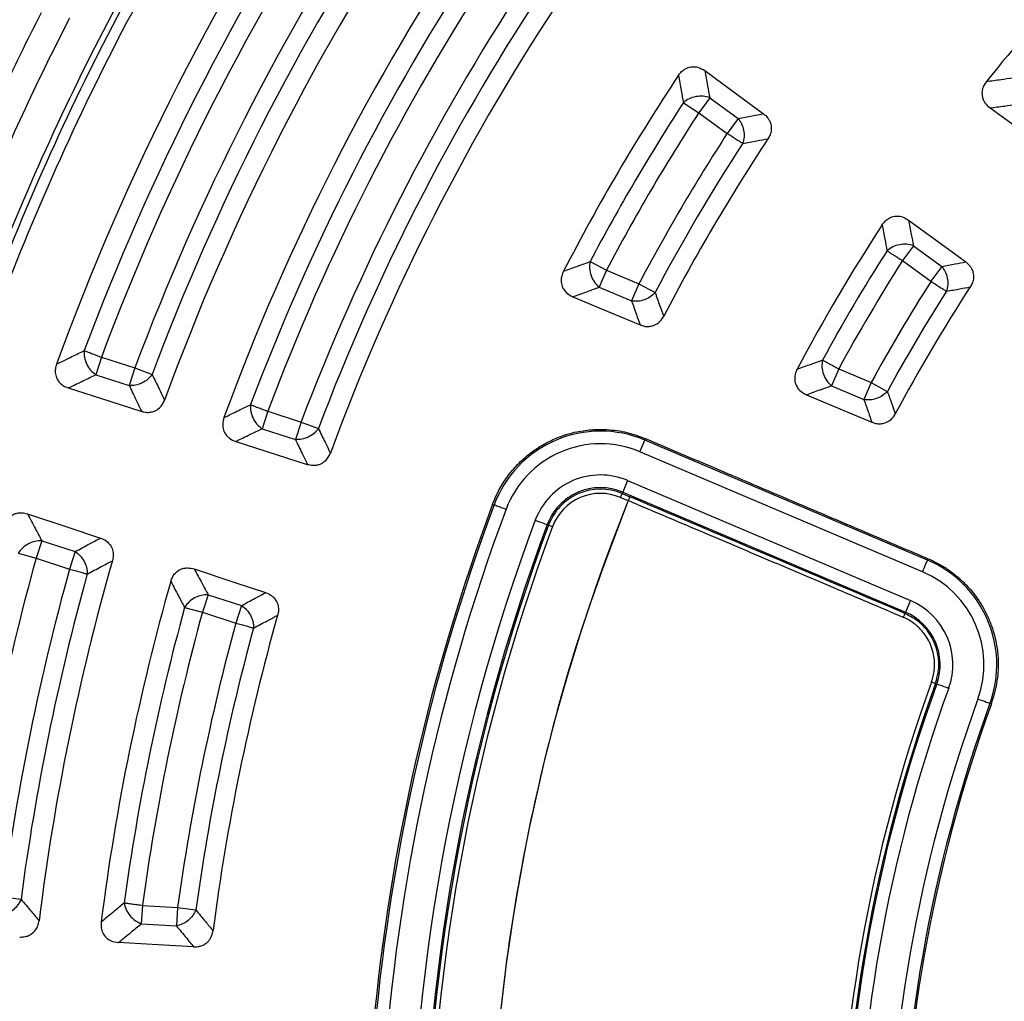
# Model space of a CAD drawing. Units: millimetres. Extents: x 500 to 20500, y 500 to 14350.
# Drawn here: x 8975 to 9091, y 3896 to 4011 of the extents above; entities that cross this region are included whole.
import ezdxf

# ---------------------------------------------------------------- set-up
doc = ezdxf.new("R2010")
doc.units = ezdxf.units.MM
doc.header["$LTSCALE"] = 50

msp = doc.modelspace()

# ---------------------------------------------------------------- linework, layer by layer
at = {"color": 7, "linetype": 'Continuous', "lineweight": 25}
for p, q in [((9053.05, 4001.47), (9054.86, 4000.29)), ((9056.14, 4002.05), (9054.86, 4000.29)), ((9056.14, 4002.05), (9059.47, 3999.63)), ((9054.86, 4000.29), (9058.2, 3997.87)), ((9059.47, 3999.63), (9058.2, 3997.87)), ((9080.04, 3984.68), (9078.77, 3982.93)), ((9080.04, 3984.68), (9083.37, 3982.26)), ((9042.1, 3982.82), (9044.01, 3981.81)), ((9078.77, 3982.93), (9082.1, 3980.51)), ((9044.01, 3981.81), (9043.17, 3979.82)), ((9044.01, 3981.81), (9047.81, 3980.2)), ((9083.37, 3982.26), (9082.1, 3980.51)), ((9043.17, 3979.82), (9046.97, 3978.2)), ((9047.81, 3980.2), (9046.97, 3978.2)), ((9047.81, 3980.2), (9049.73, 3979.18)), ((8984.76, 3971.61), (8984.09, 3969.55)), ((8984.76, 3971.61), (8988.67, 3970.34)), ((8988.67, 3970.34), (8988.01, 3968.28)), ((8988.67, 3970.34), (8990.7, 3969.58)), ((9071.28, 3970.24), (9070.43, 3968.24)), ((9071.28, 3970.24), (9075.08, 3968.62)), ((8984.09, 3969.55), (8988.01, 3968.28)), ((9070.43, 3968.24), (9074.24, 3966.63)), ((9075.08, 3968.62), (9074.24, 3966.63)), ((9075.08, 3968.62), (9076.98, 3967.58)), ((9004.28, 3965.27), (9003.61, 3963.21)), ((9004.28, 3965.27), (9008.19, 3963.99)), ((9003.61, 3963.21), (9007.52, 3961.94)), ((9008.19, 3963.99), (9007.52, 3961.94)), ((9008.19, 3963.99), (9010.22, 3963.23)), ((9048.6, 3962.05), (9048.53, 3961.88)), ((9047.94, 3960.5), (9048.53, 3961.88)), ((9081.7, 3947.79), (9048.53, 3961.88)), ((9081.12, 3946.42), (9047.94, 3960.5)), ((9046.51, 3957.14), (9045.93, 3955.76)), ((9046.51, 3957.14), (9079.69, 3943.05)), ((9045.67, 3955.15), (9045.87, 3955.61)), ((9045.67, 3955.15), (9046.57, 3954.77)), ((9045.87, 3955.61), (9045.93, 3955.76)), ((9045.87, 3955.61), (9046.76, 3955.23)), ((9045.93, 3955.76), (9079.11, 3941.67)), ((9030.65, 3954.33), (9030.84, 3954.27)), ((9046.57, 3954.77), (9046.57, 3954.77)), ((9037.22, 3951.89), (9037.07, 3951.94)), ((9037.69, 3951.71), (9037.22, 3951.89)), ((8977.76, 3950.07), (8977.09, 3948.01)), ((8977.76, 3950.07), (8981.68, 3948.79)), ((8975, 3948.59), (8977.09, 3948.01)), ((8981.68, 3948.79), (8981.01, 3946.74)), ((8977.09, 3948.01), (8981.01, 3946.74)), ((9081.77, 3947.96), (9081.7, 3947.79)), ((8997.28, 3943.73), (8996.61, 3941.67)), ((8997.28, 3943.73), (9001.19, 3942.45)), ((9001.19, 3942.45), (9000.52, 3940.39)), ((9079.69, 3943.05), (9079.11, 3941.67)), ((8994.52, 3942.24), (8996.61, 3941.67)), ((8996.61, 3941.67), (9000.52, 3940.39)), ((9079.05, 3941.54), (9079.11, 3941.67)), ((9082.63, 3933.3), (9082.77, 3933.25)), ((9089.18, 3930.92), (9089.02, 3930.98)), ((8973.18, 3908.29), (8975.32, 3908)), ((8989.58, 3907.28), (8989.44, 3905.12)), ((8989.58, 3907.28), (8993.69, 3907.03)), ((8993.69, 3907.03), (8993.56, 3904.87)), ((8993.69, 3907.03), (8995.84, 3906.74)), ((8989.44, 3905.12), (8993.56, 3904.87))]:
    msp.add_line(p, q, dxfattribs=at)
at = {"color": 7, "linetype": 'Continuous', "lineweight": 25, "flags": 128}
for points in [[(9055.55, 4005.23), (9059.47, 4002.36), (9062.45, 4000.17)], [(9089.04, 4000.85), (9092.88, 3998.09), (9095.78, 3995.99)], [(9079.48, 3987.7), (9083.29, 3984.9), (9086.18, 3982.78)], [(9040.07, 3978.7), (9044.56, 3976.82), (9047.97, 3975.39)], [(8980.87, 3967.99), (8985.74, 3966.43), (8989.48, 3965.24)], [(9067.48, 3967.2), (9071.86, 3965.36), (9075.17, 3963.98)], [(9000.52, 3961.72), (9005.28, 3960.19), (9008.92, 3959.03)], [(9032.24, 3953.74), (9031.97, 3953.84), (9031.72, 3953.94), (9031.48, 3954.03), (9031.27, 3954.1), (9031.1, 3954.17), (9030.96, 3954.22), (9030.88, 3954.25), (9030.84, 3954.27)], [(8976.07, 3953.22), (8980.93, 3951.62), (8984.65, 3950.38)], [(9035.66, 3952.47), (9035.93, 3952.37), (9036.18, 3952.27), (9036.42, 3952.19), (9036.63, 3952.11), (9036.8, 3952.04), (9036.94, 3951.99), (9037.03, 3951.96), (9037.07, 3951.94)], [(9081.12, 3946.42), (9081.23, 3946.68), (9081.34, 3946.93), (9081.44, 3947.16), (9081.52, 3947.37), (9081.6, 3947.54), (9081.65, 3947.67), (9081.69, 3947.76), (9081.7, 3947.79)], [(8995.66, 3946.75), (9000.4, 3945.18), (9004.03, 3943.98)], [(9084.18, 3932.74), (9083.91, 3932.84), (9083.66, 3932.93), (9083.42, 3933.02), (9083.21, 3933.09), (9083.03, 3933.16), (9082.9, 3933.2), (9082.81, 3933.24), (9082.77, 3933.25)], [(9087.61, 3931.49), (9087.88, 3931.4), (9088.14, 3931.3), (9088.37, 3931.22), (9088.59, 3931.14), (9088.76, 3931.08), (9088.9, 3931.03), (9088.98, 3931), (9089.02, 3930.98)], [(8995.58, 3902.41), (8990.71, 3902.69), (8986.76, 3902.91)]]:
    msp.add_lwpolyline(points, dxfattribs=at)
at = {"color": 7, "linetype": 'Continuous', "lineweight": 25}
for radius in [445, 439, 397.43]:
    msp.add_circle((9253.68, 3871.19), radius, dxfattribs=at)
for centre, radius, start, end in [((9253.68, 3871.19), 324.7, 18.239, 143.2294), ((9253.68, 3871.19), 323.7, 18.239, 143.2294), ((9253.68, 3871.19), 321.62, 118.6479, 177.7361), ((9253.68, 3871.19), 318.09, 118.6479, 177.5246), ((9253.68, 3871.19), 317.9, 118.6479, 177.5246), ((9253.68, 3871.19), 291.71, 145.9626, 160.0374), ((9253.68, 3871.19), 289.22, 146.4773, 159.5227), ((9253.68, 3871.19), 287.06, 146.4773, 159.5227), ((9253.68, 3871.19), 282.94, 146.5133, 159.4867), ((9253.68, 3871.19), 280.78, 146.5133, 159.4867), ((9253.68, 3871.19), 278.36, 146.0402, 159.9598), ((9253.68, 3871.19), 271.11, 146.136, 159.864), ((9253.68, 3871.19), 268.72, 146.6679, 159.3321), ((9253.68, 3871.19), 266.56, 146.6679, 159.3321), ((9253.68, 3871.19), 301.71, 151.3904, 158.6096), ((9253.68, 3871.19), 262.44, 146.7098, 159.2902), ((9253.68, 3871.19), 211.84, 136.9382, 141.1874), ((9253.68, 3871.19), 302.4, 151.6581, 158.3419), ((9253.68, 3871.19), 300.41, 151.3904, 158.6096), ((9253.68, 3871.19), 260.28, 146.7098, 159.2902), ((9253.68, 3871.19), 257.96, 146.2226, 159.7774), ((9253.68, 3871.19), 309.85, 152.9715, 157.0285), ((9253.68, 3871.19), 306.6, 152.7931, 157.2069), ((9253.68, 3871.19), 241.46, 146.4344, 152.7667), ((9253.68, 3871.19), 239.22, 147.0002, 152.1828), ((9253.68, 3871.19), 237.06, 147.0002, 152.1828), ((9253.68, 3871.19), 232.94, 147.0532, 152.0975), ((9253.68, 3871.19), 230.78, 147.0532, 152.0975), ((9253.68, 3871.19), 228.59, 146.5385, 152.5958), ((9253.68, 3871.19), 211.84, 146.8126, 152.1332), ((9253.68, 3871.19), 209.72, 147.4271, 151.4961), ((9253.68, 3871.19), 207.56, 147.4271, 151.4961), ((9253.68, 3871.19), 203.44, 147.4965, 151.3845), ((9253.68, 3871.19), 201.28, 147.4965, 151.3845), ((9253.68, 3871.19), 199.21, 146.9424, 151.9183), ((9043.32, 3949.61), 13.32, 67, 159.553), ((9043.32, 3949.61), 11.83, 67, 159.553), ((9043.32, 3949.61), 8.17, 67, 159.553), ((9043.32, 3949.61), 6.68, 67, 159.553), ((9043.32, 3949.61), 6.51, 67, 159.553), ((9043.32, 3949.61), 6.01, 67, 159.553), ((9253.68, 3871.19), 237.82, 159.553, 175.3604), ((9253.68, 3871.19), 238.02, 159.553, 174.7311), ((9253.68, 3871.19), 223.33, 158.0228, 201.9772), ((9253.68, 3871.19), 236.33, 159.553, 176.1476), ((9253.68, 3871.19), 232.67, 159.553, 200.447), ((9253.68, 3871.19), 231.18, 159.553, 200.447), ((9253.68, 3871.19), 231.01, 159.553, 200.447), ((9253.68, 3871.19), 230.51, 159.553, 200.447), ((9253.68, 3871.19), 287.06, 164.4773, 172.5233), ((9253.68, 3871.19), 278.36, 164.0402, 172.9261), ((9076.5, 3935.53), 13.32, 340.041, 67), ((9253.68, 3871.19), 282.94, 164.5133, 172.4654), ((9253.68, 3871.19), 280.78, 164.5133, 172.4654), ((9076.5, 3935.53), 11.83, 340.041, 67), ((9253.68, 3871.19), 271.11, 164.136, 172.7641), ((9076.5, 3935.53), 8.17, 340.041, 67), ((9253.68, 3871.19), 268.72, 164.6679, 172.2169), ((9253.68, 3871.19), 266.56, 164.6679, 172.2169), ((9253.68, 3871.19), 257.96, 164.2226, 172.623), ((9076.5, 3935.53), 6.68, 340.041, 67), ((9253.68, 3871.19), 262.44, 164.7098, 172.1497), ((9253.68, 3871.19), 260.28, 164.7098, 172.1497), ((9253.68, 3871.19), 182.47, 160.041, 199.959), ((9253.68, 3871.19), 181.97, 160.041, 199.959), ((9253.68, 3871.19), 181.82, 160.041, 199.959), ((9253.68, 3871.19), 180.33, 160.041, 199.959), ((9253.68, 3871.19), 176.67, 160.041, 199.959), ((9253.68, 3871.19), 175.18, 160.041, 199.959), ((9253.68, 3871.19), 175, 160.041, 199.959)]:
    msp.add_arc(centre, radius, start, end, dxfattribs=at)
for points, knots in [([(9631.73, 3761.73), (9633.53, 3768.31), (9637.13, 3781.48), (9641.22, 3801.56), (9644.33, 3821.8), (9646.36, 3842.18), (9647.34, 3862.64), (9647.25, 3883.12), (9646.1, 3903.57), (9643.89, 3923.94), (9640.62, 3944.15), (9636.3, 3964.18), (9630.94, 3983.95), (9624.57, 4003.41), (9617.19, 4022.52), (9608.83, 4041.22), (9599.51, 4059.45), (9589.25, 4077.18), (9578.09, 4094.35), (9566.04, 4110.92), (9553.15, 4126.84), (9539.46, 4142.07), (9524.98, 4156.56), (9509.78, 4170.28), (9493.88, 4183.19), (9477.33, 4195.26), (9460.17, 4206.45), (9442.46, 4216.74), (9424.24, 4226.09), (9405.55, 4234.48), (9386.45, 4241.88), (9367, 4248.28), (9347.24, 4253.67), (9327.22, 4258.02), (9307.01, 4261.32), (9286.65, 4263.56), (9266.2, 4264.75), (9245.72, 4264.86), (9225.26, 4263.92), (9204.87, 4261.91), (9184.62, 4258.84), (9164.56, 4254.73), (9144.74, 4249.57), (9125.21, 4243.4), (9106.03, 4236.21), (9087.24, 4228.04), (9068.91, 4218.9), (9051.08, 4208.83), (9033.8, 4197.83), (9017.11, 4185.96), (9001.06, 4173.23), (8985.7, 4159.69), (8971.06, 4145.36), (8957.18, 4130.3), (8944.11, 4114.53), (8931.88, 4098.1), (8920.51, 4081.06), (8910.05, 4063.45), (8900.52, 4045.32), (8891.94, 4026.72), (8884.34, 4007.7), (8877.74, 3988.31), (8872.16, 3968.61), (8867.61, 3948.64), (8864.11, 3928.46), (8861.65, 3908.12), (8860.26, 3887.69), (8859.94, 3867.21), (8860.68, 3846.74), (8862.48, 3826.34), (8865.34, 3806.05), (8869.25, 3785.95), (8874.21, 3766.07), (8880.19, 3746.48), (8887.18, 3727.23), (8895.16, 3708.37), (8904.11, 3689.95), (8914.01, 3672.01), (8924.82, 3654.62), (8936.53, 3637.81), (8949.09, 3621.64), (8962.48, 3606.14), (8976.66, 3591.35), (8991.58, 3577.33), (9007.22, 3564.1), (9023.52, 3551.7), (9040.44, 3540.16), (9057.95, 3529.52), (9075.98, 3519.8), (9094.49, 3511.04), (9113.43, 3503.25), (9132.75, 3496.45), (9152.4, 3490.67), (9172.33, 3485.92), (9192.47, 3482.21), (9212.78, 3479.57), (9233.2, 3477.91), (9246.85, 3477.71), (9253.68, 3477.6)], [0, 0, 0, 0, 0.010416, 0.020834, 0.03125, 0.041666, 0.052084, 0.0625, 0.072916, 0.083334, 0.09375, 0.104166, 0.114584, 0.125, 0.135416, 0.145834, 0.15625, 0.166666, 0.177084, 0.1875, 0.197916, 0.208334, 0.21875, 0.229166, 0.239584, 0.25, 0.260416, 0.270834, 0.28125, 0.291666, 0.302084, 0.3125, 0.322916, 0.333333, 0.34375, 0.354166, 0.364583, 0.375, 0.385416, 0.395833, 0.40625, 0.416666, 0.427083, 0.4375, 0.447916, 0.458333, 0.46875, 0.479166, 0.489583, 0.5, 0.510416, 0.520833, 0.53125, 0.541666, 0.552084, 0.5625, 0.572916, 0.583334, 0.59375, 0.604166, 0.614584, 0.625, 0.635416, 0.645834, 0.65625, 0.666666, 0.677083, 0.6875, 0.697916, 0.708333, 0.71875, 0.729166, 0.739583, 0.75, 0.760415, 0.770833, 0.78125, 0.791665, 0.802083, 0.8125, 0.822916, 0.833333, 0.84375, 0.854166, 0.864583, 0.875, 0.885415, 0.895833, 0.90625, 0.916665, 0.927083, 0.937499, 0.947915, 0.958333, 0.968749, 0.979165, 0.989583, 1, 1, 1, 1]), ([(9052.48, 4004.69), (9052.59, 4004.84), (9052.81, 4005.14), (9053.31, 4005.5), (9053.86, 4005.69), (9054.36, 4005.7), (9054.93, 4005.61), (9055.29, 4005.39), (9055.55, 4005.23)], [0, 0, 0, 0, 0.155491, 0.319687, 0.514282, 0.647191, 0.741982, 1, 1, 1, 1]), ([(9055.55, 4005.23), (9055.66, 4004.64), (9055.85, 4003.58), (9056.05, 4002.51), (9056.14, 4002.05)], [0, 0, 0, 0, 0.560124, 1, 1, 1, 1]), ([(9052.48, 4004.69), (9052.58, 4004.09), (9052.77, 4003.02), (9052.96, 4001.95), (9053.05, 4001.47)], [0, 0, 0, 0, 0.560119, 1, 1, 1, 1]), ([(9088.61, 4003.96), (9088.5, 4003.81), (9088.28, 4003.5), (9088.09, 4002.92), (9088.07, 4002.33), (9088.22, 4001.83), (9088.5, 4001.32), (9088.82, 4001.04), (9089.04, 4000.85)], [0, 0, 0, 0, 0.155021, 0.318658, 0.512412, 0.644562, 0.756636, 1, 1, 1, 1]), ([(9088.61, 4003.96), (9089.18, 4004.04), (9090.2, 4004.18), (9091.23, 4004.32), (9091.68, 4004.38)], [0, 0, 0, 0, 0.560131, 1, 1, 1, 1]), ([(9059.47, 3999.63), (9060.02, 3999.73), (9061.02, 3999.91), (9062.01, 4000.09), (9062.45, 4000.17)], [0, 0, 0, 0, 0.560107, 1, 1, 1, 1]), ([(9062.45, 4000.17), (9062.63, 4000.02), (9062.89, 3999.8), (9063.17, 3999.36), (9063.35, 3998.89), (9063.39, 3998.3), (9063.25, 3997.71), (9063.06, 3997.38), (9062.97, 3997.23)], [0, 0, 0, 0, 0.204904, 0.316868, 0.458001, 0.663817, 0.836781, 1, 1, 1, 1]), ([(9089.04, 4000.85), (9089.6, 4000.93), (9090.62, 4001.06), (9091.63, 4001.19), (9092.08, 4001.25)], [0, 0, 0, 0, 0.560138, 1, 1, 1, 1]), ([(9060.01, 3996.7), (9060.56, 3996.8), (9061.55, 3996.97), (9062.54, 3997.15), (9062.97, 3997.23)], [0, 0, 0, 0, 0.560111, 1, 1, 1, 1]), ([(9076.39, 3987.14), (9076.5, 3987.29), (9076.72, 3987.59), (9077.22, 3987.96), (9077.77, 3988.16), (9078.27, 3988.17), (9078.84, 3988.08), (9079.21, 3987.86), (9079.48, 3987.7)], [0, 0, 0, 0, 0.155063, 0.318744, 0.512549, 0.644735, 0.738871, 1, 1, 1, 1]), ([(9079.48, 3987.7), (9079.58, 3987.13), (9079.77, 3986.13), (9079.96, 3985.12), (9080.04, 3984.68)], [0, 0, 0, 0, 0.560135, 1, 1, 1, 1]), ([(9076.39, 3987.14), (9076.49, 3986.57), (9076.67, 3985.56), (9076.86, 3984.54), (9076.94, 3984.09)], [0, 0, 0, 0, 0.560128, 1, 1, 1, 1]), ([(9038.98, 3981.68), (9039.56, 3981.9), (9040.6, 3982.28), (9041.64, 3982.65), (9042.1, 3982.82)], [0, 0, 0, 0, 0.560126, 1, 1, 1, 1]), ([(9083.37, 3982.26), (9083.9, 3982.36), (9084.83, 3982.53), (9085.77, 3982.71), (9086.18, 3982.78)], [0, 0, 0, 0, 0.560114, 1, 1, 1, 1]), ([(9086.18, 3982.78), (9086.36, 3982.64), (9086.62, 3982.41), (9086.89, 3981.98), (9087.08, 3981.51), (9087.13, 3980.92), (9086.99, 3980.33), (9086.81, 3980.01), (9086.72, 3979.85)], [0, 0, 0, 0, 0.202833, 0.314537, 0.456297, 0.6628, 0.836291, 1, 1, 1, 1]), ([(9038.98, 3981.68), (9038.9, 3981.51), (9038.75, 3981.16), (9038.67, 3980.55), (9038.77, 3979.98), (9039.08, 3979.4), (9039.52, 3978.97), (9039.92, 3978.78), (9040.07, 3978.7)], [0, 0, 0, 0, 0.161134, 0.313679, 0.504234, 0.634411, 0.860263, 1, 1, 1, 1]), ([(9040.07, 3978.7), (9040.65, 3978.91), (9041.68, 3979.28), (9042.71, 3979.65), (9043.17, 3979.82)], [0, 0, 0, 0, 0.560132, 1, 1, 1, 1]), ([(9083.93, 3979.34), (9084.45, 3979.44), (9085.38, 3979.61), (9086.31, 3979.78), (9086.72, 3979.85)], [0, 0, 0, 0, 0.560119, 1, 1, 1, 1]), ([(9046.97, 3978.2), (9047.15, 3977.68), (9047.49, 3976.74), (9047.83, 3975.8), (9047.97, 3975.39)], [0, 0, 0, 0, 0.560103, 1, 1, 1, 1]), ([(9049.73, 3979.18), (9049.91, 3978.66), (9050.25, 3977.73), (9050.59, 3976.81), (9050.74, 3976.4)], [0, 0, 0, 0, 0.560107, 1, 1, 1, 1]), ([(9047.97, 3975.39), (9048.13, 3975.33), (9048.44, 3975.22), (9048.93, 3975.19), (9049.47, 3975.26), (9050, 3975.51), (9050.45, 3975.92), (9050.64, 3976.24), (9050.74, 3976.4)], [0, 0, 0, 0, 0.154213, 0.302229, 0.446311, 0.65669, 0.831366, 1, 1, 1, 1]), ([(8979.49, 3970.78), (8980.09, 3971.08), (8981.17, 3971.61), (8982.25, 3972.13), (8982.73, 3972.37)], [0, 0, 0, 0, 0.5601095, 1, 1, 1, 1]), ([(9066.4, 3970.2), (9066.96, 3970.4), (9067.95, 3970.76), (9068.94, 3971.11), (9069.38, 3971.27)], [0, 0, 0, 0, 0.560139, 1, 1, 1, 1]), ([(8979.49, 3970.78), (8979.44, 3970.59), (8979.33, 3970.23), (8979.34, 3969.62), (8979.51, 3969.07), (8979.85, 3968.59), (8980.29, 3968.22), (8980.67, 3968.06), (8980.87, 3967.99)], [0, 0, 0, 0, 0.163882, 0.320251, 0.515357, 0.64866, 0.819229, 1, 1, 1, 1]), ([(9066.4, 3970.2), (9066.32, 3970.03), (9066.16, 3969.68), (9066.08, 3969.07), (9066.18, 3968.5), (9066.49, 3967.91), (9066.93, 3967.47), (9067.33, 3967.28), (9067.48, 3967.2)], [0, 0, 0, 0, 0.160568, 0.312456, 0.502178, 0.6319, 0.85886, 1, 1, 1, 1]), ([(8980.87, 3967.99), (8981.47, 3968.28), (8982.54, 3968.8), (8983.62, 3969.32), (8984.09, 3969.55)], [0, 0, 0, 0, 0.560113, 1, 1, 1, 1]), ([(8990.7, 3969.58), (8990.98, 3969.02), (8991.46, 3968.01), (8991.96, 3967.01), (8992.17, 3966.57)], [0, 0, 0, 0, 0.560104, 1, 1, 1, 1]), ([(8988.01, 3968.28), (8988.28, 3967.71), (8988.77, 3966.7), (8989.26, 3965.69), (8989.48, 3965.24)], [0, 0, 0, 0, 0.5601, 1, 1, 1, 1]), ([(9067.48, 3967.2), (9068.03, 3967.4), (9069.01, 3967.75), (9070, 3968.09), (9070.43, 3968.24)], [0, 0, 0, 0, 0.560146, 1, 1, 1, 1]), ([(9074.24, 3966.63), (9074.41, 3966.13), (9074.72, 3965.25), (9075.03, 3964.36), (9075.17, 3963.98)], [0, 0, 0, 0, 0.560109, 1, 1, 1, 1]), ([(9076.98, 3967.58), (9077.16, 3967.09), (9077.47, 3966.22), (9077.78, 3965.34), (9077.92, 3964.96)], [0, 0, 0, 0, 0.560114, 1, 1, 1, 1]), ([(8989.48, 3965.24), (8989.65, 3965.2), (8990, 3965.11), (8990.52, 3965.13), (8991.06, 3965.28), (8991.56, 3965.6), (8991.95, 3966.06), (8992.1, 3966.41), (8992.17, 3966.57)], [0, 0, 0, 0, 0.163477, 0.319172, 0.459654, 0.66472, 0.837179, 1, 1, 1, 1]), ([(8999.14, 3964.51), (8999.72, 3964.8), (9000.75, 3965.3), (9001.79, 3965.81), (9002.25, 3966.03)], [0, 0, 0, 0, 0.560113, 1, 1, 1, 1]), ([(8999.14, 3964.51), (8999.09, 3964.34), (8998.98, 3963.98), (8998.98, 3963.37), (8999.15, 3962.8), (8999.45, 3962.38), (8999.87, 3961.98), (9000.26, 3961.82), (9000.52, 3961.72)], [0, 0, 0, 0, 0.1556764, 0.3201057, 0.5150519, 0.6482165, 0.7602983, 1, 1, 1, 1]), ([(9075.17, 3963.98), (9075.32, 3963.92), (9075.63, 3963.81), (9076.11, 3963.77), (9076.64, 3963.84), (9077.18, 3964.08), (9077.63, 3964.49), (9077.83, 3964.8), (9077.92, 3964.96)], [0, 0, 0, 0, 0.152532, 0.2989148, 0.4435516, 0.6550123, 0.8325716, 1, 1, 1, 1]), ([(9000.52, 3961.72), (9001.09, 3962), (9002.12, 3962.49), (9003.15, 3962.99), (9003.61, 3963.21)], [0, 0, 0, 0, 0.560118, 1, 1, 1, 1]), ([(9010.22, 3963.23), (9010.48, 3962.69), (9010.94, 3961.73), (9011.41, 3960.78), (9011.62, 3960.35)], [0, 0, 0, 0, 0.560107, 1, 1, 1, 1]), ([(9030.65, 3954.33), (9030.89, 3954.89), (9031.35, 3956.01), (9032.35, 3957.58), (9033.56, 3959.04), (9034.88, 3960.22), (9036.23, 3961.15), (9037.57, 3961.88), (9038.87, 3962.4), (9040.04, 3962.74), (9041.03, 3962.95), (9041.84, 3963.05), (9042.45, 3963.1), (9042.87, 3963.12), (9043.28, 3963.13), (9043.7, 3963.12), (9044.75, 3963.08), (9046.43, 3962.85), (9047.88, 3962.32), (9048.6, 3962.05)], [0, 0, 0, 0, 0.082892, 0.165877, 0.25451, 0.343016, 0.408687, 0.478931, 0.553378, 0.59998, 0.64635, 0.692742, 0.71186, 0.730927, 0.749961, 0.768981, 0.788004, 0.894425, 1, 1, 1, 1]), ([(9048.6, 3962.05), (9052, 3960.61), (9058.56, 3957.82), (9067.43, 3954.05), (9075.09, 3950.79), (9079.59, 3948.88), (9081.77, 3947.96)], [0, 0, 0, 0, 0.307541, 0.593068, 0.80268, 1, 1, 1, 1]), ([(9007.52, 3961.94), (9007.78, 3961.39), (9008.25, 3960.42), (9008.72, 3959.46), (9008.92, 3959.03)], [0, 0, 0, 0, 0.560103, 1, 1, 1, 1]), ([(9008.92, 3959.03), (9009.14, 3958.98), (9009.49, 3958.89), (9010, 3958.93), (9010.5, 3959.06), (9011, 3959.38), (9011.4, 3959.84), (9011.55, 3960.19), (9011.62, 3960.35)], [0, 0, 0, 0, 0.20252, 0.318231, 0.458826, 0.664276, 0.836982, 1, 1, 1, 1]), ([(9079.05, 3941.54), (9073.02, 3944.09), (9062.26, 3948.66), (9051.5, 3953.22), (9046.76, 3955.23)], [0, 0, 0, 0, 0.56, 1, 1, 1, 1]), ([(9046.57, 3954.77), (9044.68, 3949.78), (9040.89, 3939.81), (9036.59, 3924.39), (9033.32, 3908.73), (9031.2, 3892.87), (9030.22, 3876.9), (9030.38, 3861.2), (9031.61, 3845.86), (9033.82, 3830.94), (9037.05, 3816.21), (9041.2, 3801.7), (9044.78, 3792.3), (9046.57, 3787.6)], [0, 0, 0, 0, 0.093332, 0.186665, 0.279997, 0.373329, 0.466662, 0.559994, 0.647995, 0.735996, 0.823997, 0.911999, 1, 1, 1, 1]), ([(9078.86, 3941.07), (9076.14, 3942.23), (9070.48, 3944.63), (9062.35, 3948.07), (9054.31, 3951.49), (9049.2, 3953.65), (9046.57, 3954.77)], [0, 0, 0, 0, 0.2525564, 0.5256464, 0.7556336, 1, 1, 1, 1]), ([(8973.32, 3951.78), (8973.38, 3951.96), (8973.51, 3952.31), (8973.87, 3952.8), (8974.34, 3953.15), (8974.89, 3953.34), (8975.47, 3953.38), (8975.87, 3953.27), (8976.07, 3953.22)], [0, 0, 0, 0, 0.163853, 0.320249, 0.515354, 0.648656, 0.819177, 1, 1, 1, 1]), ([(8976.07, 3953.22), (8976.39, 3952.63), (8976.95, 3951.58), (8977.51, 3950.53), (8977.76, 3950.07)], [0, 0, 0, 0, 0.560112, 1, 1, 1, 1]), ([(8981.68, 3948.79), (8982.23, 3949.09), (8983.22, 3949.62), (8984.21, 3950.15), (8984.65, 3950.38)], [0, 0, 0, 0, 0.5600994, 1, 1, 1, 1]), ([(8984.65, 3950.38), (8984.82, 3950.32), (8985.15, 3950.19), (8985.56, 3949.86), (8985.91, 3949.43), (8986.12, 3948.88), (8986.17, 3948.27), (8986.09, 3947.9), (8986.05, 3947.72)], [0, 0, 0, 0, 0.163426, 0.319168, 0.459651, 0.664719, 0.837178, 1, 1, 1, 1]), ([(8983.09, 3946.16), (8983.64, 3946.45), (8984.63, 3946.97), (8985.61, 3947.49), (8986.05, 3947.72)], [0, 0, 0, 0, 0.560103, 1, 1, 1, 1]), ([(9081.77, 3947.96), (9082.18, 3947.77), (9082.99, 3947.4), (9084.09, 3946.72), (9084.91, 3946.1), (9085.49, 3945.6), (9086.23, 3944.91), (9087.11, 3943.93), (9088.01, 3942.62), (9088.69, 3941.39), (9089.22, 3940.1), (9089.62, 3938.78), (9089.91, 3937.31), (9090.03, 3935.72), (9089.93, 3933.51), (9089.48, 3931.94), (9089.18, 3930.92)], [0, 0, 0, 0, 0.0654227, 0.1301265, 0.1892803, 0.2157101, 0.2420902, 0.3381794, 0.4071499, 0.4758277, 0.5435671, 0.6107693, 0.6782244, 0.7616894, 0.845242, 1, 1, 1, 1]), ([(8992.9, 3945.29), (8992.96, 3945.47), (8993.08, 3945.82), (8993.44, 3946.32), (8993.91, 3946.67), (8994.41, 3946.84), (8994.98, 3946.91), (8995.39, 3946.81), (8995.66, 3946.75)], [0, 0, 0, 0, 0.155665, 0.320083, 0.515015, 0.648171, 0.766155, 1, 1, 1, 1]), ([(8995.66, 3946.75), (8995.96, 3946.18), (8996.49, 3945.18), (8997.04, 3944.17), (8997.28, 3943.73)], [0, 0, 0, 0, 0.560116, 1, 1, 1, 1]), ([(8992.9, 3945.29), (8993.2, 3944.72), (8993.74, 3943.71), (8994.28, 3942.69), (8994.52, 3942.24)], [0, 0, 0, 0, 0.560112, 1, 1, 1, 1]), ([(9001.19, 3942.45), (9001.72, 3942.74), (9002.67, 3943.25), (9003.62, 3943.76), (9004.03, 3943.98)], [0, 0, 0, 0, 0.560102, 1, 1, 1, 1]), ([(9004.03, 3943.98), (9004.25, 3943.89), (9004.58, 3943.75), (9004.97, 3943.42), (9005.29, 3943.02), (9005.51, 3942.48), (9005.56, 3941.87), (9005.48, 3941.5), (9005.44, 3941.32)], [0, 0, 0, 0, 0.2066942, 0.3182086, 0.4588079, 0.6642647, 0.8369762, 1, 1, 1, 1]), ([(9002.61, 3939.82), (9003.14, 3940.1), (9004.08, 3940.61), (9005.02, 3941.1), (9005.44, 3941.32)], [0, 0, 0, 0, 0.560106, 1, 1, 1, 1]), ([(9079.05, 3941.54), (9079.04, 3941.53), (9079.04, 3941.51), (9078.99, 3941.4), (9078.93, 3941.25), (9078.88, 3941.13), (9078.86, 3941.07)], [0, 0, 0, 0, 0.250041, 0.5, 0.749959, 1, 1, 1, 1]), ([(9082.63, 3933.3), (9082.78, 3933.83), (9083.08, 3934.9), (9083.01, 3936.46), (9082.63, 3937.92), (9081.91, 3939.29), (9080.74, 3940.64), (9079.63, 3941.22), (9079.05, 3941.54)], [0, 0, 0, 0, 0.165891, 0.335506, 0.467543, 0.62234, 0.799846, 1, 1, 1, 1]), ([(9082.17, 3933.47), (9082.3, 3933.95), (9082.58, 3934.93), (9082.51, 3936.61), (9082.05, 3938.04), (9081.32, 3939.2), (9080.59, 3940), (9079.84, 3940.57), (9079.34, 3940.85), (9079.06, 3940.98), (9078.94, 3941.04), (9078.86, 3941.07)], [0, 0, 0, 0, 0.161699, 0.335339, 0.543938, 0.645741, 0.783372, 0.898781, 0.954422, 0.970756, 1, 1, 1, 1]), ([(8975.32, 3908), (8975.72, 3907.53), (8976.42, 3906.68), (8977.13, 3905.84), (8977.44, 3905.47)], [0, 0, 0, 0, 0.560098, 1, 1, 1, 1]), ([(8984.73, 3905.33), (8985.23, 3905.75), (8986.13, 3906.5), (8987.03, 3907.25), (8987.43, 3907.58)], [0, 0, 0, 0, 0.560117, 1, 1, 1, 1]), ([(8987.43, 3907.58), (8987.49, 3907.31), (8987.6, 3906.79), (8988.08, 3906.05), (8988.7, 3905.45), (8989.2, 3905.23), (8989.44, 3905.12)], [0, 0, 0, 0, 0.25, 0.5, 0.75, 1, 1, 1, 1]), ([(8995.84, 3906.74), (8996.21, 3906.28), (8996.88, 3905.47), (8997.56, 3904.66), (8997.85, 3904.31)], [0, 0, 0, 0, 0.560101, 1, 1, 1, 1]), ([(8975.17, 3903.56), (8975.38, 3903.56), (8975.72, 3903.57), (8976.19, 3903.71), (8976.64, 3903.96), (8977.06, 3904.38), (8977.34, 3904.92), (8977.4, 3905.29), (8977.44, 3905.47)], [0, 0, 0, 0, 0.1924047, 0.3073561, 0.4503385, 0.659054, 0.8344719, 1, 1, 1, 1]), ([(8984.73, 3905.33), (8984.72, 3905.15), (8984.69, 3904.77), (8984.83, 3904.18), (8985.12, 3903.67), (8985.49, 3903.33), (8986, 3903.02), (8986.44, 3902.96), (8986.76, 3902.91)], [0, 0, 0, 0, 0.153194, 0.314868, 0.506324, 0.637135, 0.730853, 1, 1, 1, 1]), ([(8986.76, 3902.91), (8987.26, 3903.32), (8988.15, 3904.06), (8989.05, 3904.8), (8989.44, 3905.12)], [0, 0, 0, 0, 0.5601218, 1, 1, 1, 1]), ([(8993.56, 3904.87), (8993.94, 3904.41), (8994.61, 3903.59), (8995.28, 3902.77), (8995.58, 3902.41)], [0, 0, 0, 0, 0.560097, 1, 1, 1, 1]), ([(8995.58, 3902.41), (8995.79, 3902.42), (8996.13, 3902.42), (8996.6, 3902.56), (8997.05, 3902.8), (8997.46, 3903.22), (8997.75, 3903.76), (8997.82, 3904.13), (8997.85, 3904.31)], [0, 0, 0, 0, 0.190863, 0.305452, 0.448851, 0.658208, 0.834085, 1, 1, 1, 1])]:
    msp.add_open_spline(points, degree=3, knots=knots, dxfattribs=at)
for points in [[(9056.14, 4002.05), (9055.88, 4002.12), (9055.37, 4002.27), (9054.51, 4002.21), (9053.68, 4001.96), (9053.26, 4001.64), (9053.05, 4001.47)], [(9059.47, 3999.63), (9059.62, 3999.42), (9059.91, 3999.01), (9060.15, 3998.24), (9060.21, 3997.43), (9060.08, 3996.94), (9060.01, 3996.7)], [(9058.2, 3997.87), (9058.38, 3997.76), (9058.75, 3997.52), (9059.26, 3997.19), (9059.7, 3996.9), (9059.91, 3996.76), (9060.01, 3996.7)], [(9080.04, 3984.68), (9079.78, 3984.75), (9079.27, 3984.9), (9078.41, 3984.84), (9077.58, 3984.58), (9077.15, 3984.26), (9076.94, 3984.09)], [(9076.94, 3984.09), (9077.05, 3984.03), (9077.25, 3983.89), (9077.7, 3983.61), (9078.22, 3983.28), (9078.58, 3983.05), (9078.77, 3982.93)], [(9042.1, 3982.82), (9042.06, 3982.55), (9041.99, 3982.02), (9042.19, 3981.16), (9042.58, 3980.37), (9042.97, 3980), (9043.17, 3979.82)], [(9083.37, 3982.26), (9083.52, 3982.05), (9083.82, 3981.65), (9084.05, 3980.88), (9084.12, 3980.07), (9083.99, 3979.59), (9083.93, 3979.34)], [(9082.1, 3980.51), (9082.28, 3980.39), (9082.65, 3980.15), (9083.17, 3979.83), (9083.61, 3979.54), (9083.82, 3979.41), (9083.93, 3979.34)], [(9049.73, 3979.18), (9049.55, 3979.01), (9049.2, 3978.66), (9048.48, 3978.31), (9047.71, 3978.13), (9047.22, 3978.18), (9046.97, 3978.2)], [(8982.73, 3972.37), (8982.73, 3972.1), (8982.72, 3971.57), (8983, 3970.76), (8983.46, 3970.04), (8983.88, 3969.71), (8984.09, 3969.55)], [(8982.73, 3972.37), (8982.85, 3972.32), (8983.08, 3972.24), (8983.58, 3972.05), (8984.15, 3971.84), (8984.55, 3971.68), (8984.76, 3971.61)], [(9069.38, 3971.27), (9069.34, 3971), (9069.26, 3970.46), (9069.46, 3969.6), (9069.84, 3968.8), (9070.24, 3968.43), (9070.43, 3968.24)], [(9069.38, 3971.27), (9069.48, 3971.21), (9069.7, 3971.09), (9070.17, 3970.84), (9070.7, 3970.55), (9071.09, 3970.34), (9071.28, 3970.24)], [(8990.7, 3969.58), (8990.54, 3969.38), (8990.23, 3968.98), (8989.54, 3968.55), (8988.77, 3968.28), (8988.26, 3968.28), (8988.01, 3968.28)], [(9076.98, 3967.58), (9076.81, 3967.41), (9076.45, 3967.07), (9075.74, 3966.73), (9074.97, 3966.55), (9074.48, 3966.6), (9074.24, 3966.63)], [(9002.25, 3966.03), (9002.24, 3965.77), (9002.24, 3965.23), (9002.52, 3964.42), (9002.98, 3963.7), (9003.4, 3963.37), (9003.61, 3963.21)], [(9002.25, 3966.03), (9002.36, 3965.99), (9002.6, 3965.9), (9003.09, 3965.71), (9003.66, 3965.5), (9004.07, 3965.34), (9004.28, 3965.27)], [(9010.22, 3963.23), (9010.06, 3963.03), (9009.74, 3962.64), (9009.05, 3962.21), (9008.28, 3961.94), (9007.78, 3961.94), (9007.52, 3961.94)], [(9046.76, 3955.23), (9046.76, 3955.22), (9046.75, 3955.2), (9046.71, 3955.09), (9046.65, 3954.94), (9046.6, 3954.82), (9046.57, 3954.77)], [(9046.76, 3955.23), (9046.76, 3955.22), (9046.75, 3955.2), (9046.71, 3955.09), (9046.64, 3954.94), (9046.59, 3954.82), (9046.57, 3954.77)], [(8977.76, 3950.07), (8977.49, 3950.06), (8976.96, 3950.04), (8976.17, 3949.73), (8975.46, 3949.24), (8975.16, 3948.8), (8975, 3948.59)], [(8981.68, 3948.79), (8981.88, 3948.64), (8982.29, 3948.34), (8982.75, 3947.67), (8983.06, 3946.92), (8983.08, 3946.41), (8983.09, 3946.16)], [(8981.01, 3946.74), (8981.22, 3946.68), (8981.64, 3946.56), (8982.22, 3946.4), (8982.74, 3946.26), (8982.97, 3946.19), (8983.09, 3946.16)], [(8997.28, 3943.73), (8997.01, 3943.72), (8996.48, 3943.7), (8995.68, 3943.38), (8994.98, 3942.89), (8994.67, 3942.46), (8994.52, 3942.24)], [(9001.19, 3942.45), (9001.4, 3942.3), (9001.81, 3942), (9002.27, 3941.34), (9002.57, 3940.58), (9002.6, 3940.08), (9002.61, 3939.82)], [(9000.52, 3940.39), (9000.73, 3940.34), (9001.15, 3940.22), (9001.74, 3940.06), (9002.25, 3939.92), (9002.49, 3939.86), (9002.61, 3939.82)], [(9082.63, 3933.3), (9082.62, 3933.31), (9082.6, 3933.31), (9082.5, 3933.35), (9082.34, 3933.41), (9082.23, 3933.45), (9082.17, 3933.47)], [(8975.32, 3908), (8975.22, 3907.78), (8975, 3907.32), (8974.44, 3906.75), (8973.77, 3906.31), (8973.29, 3906.19), (8973.04, 3906.13)], [(8987.43, 3907.58), (8987.55, 3907.56), (8987.8, 3907.53), (8988.32, 3907.45), (8988.93, 3907.37), (8989.36, 3907.31), (8989.58, 3907.28)], [(8995.84, 3906.74), (8995.73, 3906.51), (8995.51, 3906.06), (8994.96, 3905.49), (8994.29, 3905.05), (8993.8, 3904.93), (8993.56, 3904.87)]]:
    msp.add_open_spline(points, degree=3, dxfattribs=at)

doc.saveas('drawing.dxf')
